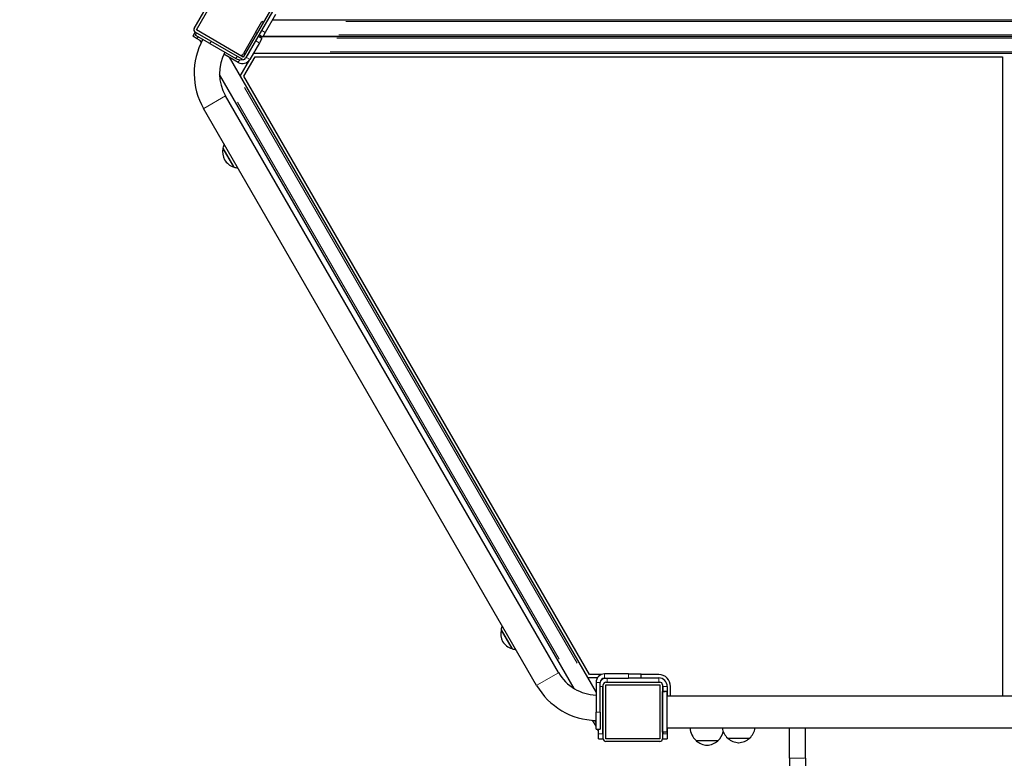
# Model space of a CAD drawing. Units: millimetres. Extents: x 2160 to 9889, y 360 to 10937.
# Drawn here: x 4215 to 5379, y 6155 to 7029 of the extents above; entities that cross this region are included whole.
import ezdxf

# ---------------------------------------------------------------- set-up
doc = ezdxf.new("R2010")
doc.units = ezdxf.units.MM
doc.header["$LTSCALE"] = 50
for name, color, linetype, lineweight in [('Widoczne (ISO)', 7, 'Continuous', 25), ('Widoczne wąskie (ISO)', 7, 'Continuous', 15), ('Wymiar (ISO)', 116, 'Continuous', 18)]:
    doc.layers.add(name, color=color, linetype=linetype, lineweight=lineweight)
doc.styles.add('Tekst etykiety (ISO)', font='tahoma.ttf')
doc.dimstyles.new('Domyślne (ISO)', dxfattribs={"dimscale": 50, "dimtxt": 3.5, "dimasz": 2.5, "dimexe": 3.175, "dimexo": 0, "dimgap": 0.762, "dimtad": 1, "dimtoh": 1, "dimdec": 0, "dimrnd": 1e-08, "dimzin": 0, "dimtxsty": 'Tekst etykiety (ISO)', "dimcen": 0.09, "dimdle": 10, "dimclrd": 256, "dimclre": 256, "dimclrt": 256, "dimadec": 0, "dimazin": 0, "dimtfac": 0.714286, "dimtdec": 0, "dimtmove": 0, "dimatfit": 3, "dimfxl": 0, "dimtolj": 1, "dimtzin": 0, "dimlwd": -1, "dimlwe": -1, "dimarcsym": 0})

# ---------------------------------------------------------------- blocks, each defined once
blk = doc.blocks.new('*D5')
at = {"layer": 'Defpoints', "color": 0}
for p in [(2383.1, 10413.3), (8100.3, 10413.3), (5124.9, 2664.7)]:
    blk.add_point(p, dxfattribs=at)
at = {"layer": 'Wymiar (ISO)'}
for p, q in [((8100.3, 10413.3), (2224.3, 10413.3)), ((2383.1, 2789.7), (2383.1, 10288.3)), ((5124.9, 2664.7), (2224.3, 2664.7))]:
    blk.add_line(p, q, dxfattribs=at)
for points in [[(2362.3, 10288.3), (2403.9, 10288.3), (2383.1, 10413.3)], [(2362.3, 2789.7), (2403.9, 2789.7), (2383.1, 2664.7)]]:
    blk.add_solid(points, dxfattribs=at)
at = {"layer": 'Wymiar (ISO)', "insert": (2163.1, 6539), "char_height": 175, "attachment_point": 2, "rotation": 90, "style": 'Tekst etykiety (ISO)'}
blk.add_mtext('\\A1;7749', dxfattribs=at)
blk = doc.blocks.new('*D7')
at = {"layer": 'Defpoints', "color": 0}
for p in [(3873.1, 8928.1), (8144.2, 8928.1), (5124.9, 4619.5)]:
    blk.add_point(p, dxfattribs=at)
at = {"layer": 'Wymiar (ISO)'}
for p, q in [((8144.2, 8928.1), (3714.3, 8928.1)), ((3873.1, 4744.5), (3873.1, 8803.1)), ((5124.9, 4619.5), (3714.3, 4619.5))]:
    blk.add_line(p, q, dxfattribs=at)
for points in [[(3852.2, 8803.1), (3893.9, 8803.1), (3873.1, 8928.1)], [(3852.2, 4744.5), (3893.9, 4744.5), (3873.1, 4619.5)]]:
    blk.add_solid(points, dxfattribs=at)
at = {"layer": 'Wymiar (ISO)', "insert": (3652.7, 6773.8), "char_height": 175, "attachment_point": 2, "rotation": 90, "style": 'Tekst etykiety (ISO)'}
blk.add_mtext('\\A1;4309', dxfattribs=at)

msp = doc.modelspace()

# ---------------------------------------------------------------- linework, layer by layer
at = {"layer": 'Widoczne (ISO)'}
for p, q in [((4421.4, 7017.9), (4453.4, 7073.3)), ((4424, 7016.4), (4456, 7071.8)), ((4511.4, 7039.8), (4479.4, 6984.4)), ((4514, 7038.3), (4482, 6982.9)), ((4517.6, 7034.5), (4505.4, 7013.3)), ((4494, 7013.3), (4501.5, 7026.2)), ((4505.8, 7023.7), (4498.3, 7010.8)), ((4503.1, 7025.3), (4501.5, 7026.2)), ((4505.8, 7023.7), (4505.7, 7023.8)), ((4514.2, 7028.5), (6265.6, 7028.5)), ((4422.1, 7013.4), (4419.6, 7009)), ((4424.8, 7006), (4419.6, 7009)), ((4422.1, 7013.4), (4423.8, 7012.4)), ((4477.9, 6981.8), (4422.5, 7013.8)), ((4424.1, 7012.9), (4422.6, 7010.2)), ((4439.9, 7000.2), (4422.6, 7010.2)), ((4479.4, 6984.4), (4424, 7016.4)), ((4430.4, 7002.8), (4424.8, 7006)), ((4494, 7013.3), (4479.8, 6988.7)), ((4484.2, 6986.2), (4498.3, 7010.8)), ((4501.4, 7006.4), (4497.2, 7008.8)), ((4498.2, 7010.5), (4502.4, 7008.1)), ((4501.4, 7006.4), (4498.4, 7001.2)), ((4499.2, 7007.6), (4499.7, 7008.5)), ((4499.7, 7008.5), (4500.2, 7009.4)), ((4499.7, 7008.5), (4501.7, 7008.5)), ((4501.7, 7008.5), (4499.7, 7008.5)), ((4505.4, 7013.3), (4502.4, 7008.1)), ((4502.6, 7008.5), (6277.1, 7008.5)), ((6277.1, 7008.5), (4502.6, 7008.5)), ((4429.7, 7001.4), (4428, 7004.2)), ((4439.9, 7000.2), (4470.5, 6982.5)), ((4498.4, 7001.2), (4487.1, 6981.6)), ((4473.4, 6978), (4456.4, 6987.8)), ((4462.7, 6984.2), (4896.3, 6233.2)), ((4480.2, 6961.8), (4493.4, 6984.5)), ((6288.7, 6988.5), (4491.1, 6988.5)), ((4493.4, 6984.5), (5376.9, 6984.5)), ((5376.9, 6984.5), (5376.9, 6229.3)), ((4475.6, 6961.8), (4487.1, 6981.6)), ((4870.5, 6237.8), (4451.3, 6963.9)), ((4888.7, 6254.3), (4480.2, 6961.8)), ((4852.1, 6256.6), (4458.4, 6938.6)), ((4826.1, 6241.6), (4432.4, 6923.6)), ((4455.4, 6876.8), (4468.4, 6854.3)), ((4784.1, 6307.4), (4797.1, 6284.9)), ((4897.7, 6250.3), (4886.4, 6250.3)), ((4902.3, 6254.3), (4888.7, 6254.3)), ((4934.6, 6255.1), (4906.3, 6255.1)), ((4906.3, 6250.1), (4934.6, 6250.1)), ((4934.6, 6255.1), (4949.6, 6255.1)), ((4949.6, 6250.1), (4934.6, 6250.1)), ((4949.6, 6250.1), (4949.6, 6255.1)), ((4970.4, 6254.3), (4949.6, 6254.3)), ((4949.6, 6250.3), (4970.4, 6250.3)), ((4896.3, 6245.1), (4896.3, 6209.8)), ((4901.3, 6209.8), (4901.3, 6245.1)), ((4904.3, 6184.2), (4904.3, 6240.3)), ((4904.9, 6178.3), (4904.9, 6242.3)), ((4907.9, 6245.3), (4971.9, 6245.3)), ((4907.9, 6178.3), (4907.9, 6242.3)), ((4907.9, 6242.3), (4971.9, 6242.3)), ((4971.9, 6242.3), (4971.9, 6178.3)), ((4974.9, 6242.3), (4974.9, 6178.3)), ((4975.4, 6240.3), (4975.4, 6234.4)), ((4980.4, 6240.3), (4980.4, 6229.3)), ((4984.4, 6229.3), (4984.4, 6240.3)), ((4974.9, 6234.4), (4974.9, 6234.3)), ((4974.9, 6234.4), (4977.9, 6234.4)), ((4979.9, 6234.3), (4974.9, 6234.3)), ((4974.9, 6186.3), (4974.9, 6234.3)), ((4977.9, 6234.4), (4977.9, 6234.3)), ((4979.9, 6234.3), (4979.9, 6186.3)), ((4979.9, 6229.3), (5799.9, 6229.3)), ((4896.3, 6189.8), (4896.3, 6209.8)), ((4901.3, 6209.8), (4901.3, 6189.8)), ((4896.3, 6193.2), (4892.1, 6200.3)), ((4979.9, 6191.3), (5799.9, 6191.3)), ((4980.4, 6191.3), (4980.4, 6184.2)), ((5124.9, 6155.4), (5124.9, 6191.3)), ((5143.9, 6155.4), (5143.9, 6191.3)), ((4896.3, 6189.8), (4901.3, 6189.8)), ((4899.3, 6187.9), (4898.2, 6189.8)), ((4899.3, 6184.2), (4899.3, 6189.8)), ((4899.3, 6178.2), (4899.3, 6184.2)), ((4904.3, 6184.2), (4904.3, 6178.2)), ((4979.9, 6186.3), (4974.9, 6186.3)), ((4975.4, 6186.3), (4975.4, 6184.2)), ((4975.4, 6178.2), (4975.4, 6184.2)), ((4980.4, 6184.2), (4980.4, 6178.2)), ((4899.3, 6178.2), (4904.3, 6178.2)), ((4971.9, 6178.3), (4907.9, 6178.3)), ((4971.9, 6175.3), (4907.9, 6175.3)), ((4975.4, 6178.2), (4980.4, 6178.2)), ((5014.5, 6176.3), (5040.5, 6176.3)), ((5051.9, 6179.3), (5077.9, 6179.3)), ((5124.9, 6155.4), (5124.9, 5194.9)), ((5143.9, 6155.4), (5143.9, 5165))]:
    msp.add_line(p, q, dxfattribs=at)
for centre, radius, start, end in [((4424, 7016.4), 3, 150, 240), ((4504.3, 6965.1), 83, 151.2149, 210), ((4504.3, 6965.1), 53, 151.9028, 210), ((4475.5, 6991.2), 5, 277.7905, 330), ((4479.4, 6984.4), 3, 240, 330), ((4475.5, 6991.2), 10, 319.188, 330), ((4475.5, 6991.2), 10, 240, 286.1662), ((4478.4, 6986.6), 10, 240, 330), ((4476.8, 6871.9), 22, 154.9442, 167.0434), ((4475.9, 6872.2), 21, 168.6754, 206.7065), ((4456.3, 6876.1), 1, 146.4679, 168.6754), ((4474.7, 6874.3), 21, 213.2935, 251.3246), ((4468.3, 6855.4), 1, 251.3246, 273.5321), ((4474.8, 6875.3), 22, 252.9566, 265.0558), ((4805.5, 6302.5), 22, 154.9442, 167.0434), ((4804.6, 6302.8), 21, 168.6754, 206.7065), ((4785, 6306.8), 1, 146.4679, 168.6754), ((4803.4, 6304.9), 21, 213.2935, 251.3246), ((4797, 6286), 1, 251.3246, 273.5321), ((4803.6, 6305.9), 22, 252.9566, 265.0558), ((4898, 6283.1), 53, 210, 268.0972), ((4906.3, 6245.1), 10, 90, 180), ((4906.3, 6245.1), 5, 90, 180), ((4909.3, 6240.3), 10, 100.812, 142.1596), ((4970.4, 6240.3), 14, 0, 90), ((4970.4, 6240.3), 10, 0, 90), ((4898, 6283.1), 83, 210, 268.7851), ((4909.3, 6240.3), 5, 152.6315, 180), ((4907.9, 6242.3), 3, 90, 180), ((4971.9, 6242.3), 3, 0, 90), ((4970.4, 6240.3), 5, 0, 27.3912), ((5029.5, 6192.4), 22, 182.8689, 227.0434), ((5066.9, 6195.4), 22, 190.7436, 227.0434), ((5062.9, 6195.4), 22, 312.9566, 349.2564), ((5025.5, 6192.4), 22, 312.9566, 344.6816), ((4907.9, 6178.3), 3, 180, 270), ((4971.9, 6178.3), 3, 270, 0), ((5015.5, 6176.7), 1, 206.4679, 228.6754), ((5028.7, 6191.8), 21, 228.6754, 266.7065), ((5026.3, 6191.8), 21, 273.2935, 311.3246), ((5039.5, 6176.7), 1, 311.3246, 333.5321), ((5052.9, 6179.7), 1, 206.4679, 228.6754), ((5066.1, 6194.8), 21, 228.6754, 266.7065), ((5063.7, 6194.8), 21, 273.2935, 311.3246), ((5076.9, 6179.7), 1, 311.3246, 333.5321)]:
    msp.add_arc(centre, radius, start, end, dxfattribs=at)
at = {"layer": 'Widoczne wąskie (ISO)'}
for p, q in [((4600.7, 7026.5), (6179.1, 7026.5)), ((4424.9, 7006.2), (4426, 7008.1)), ((4494.1, 7013.2), (4495.5, 7012.4)), ((4498.2, 7010.8), (4498.3, 7010.8)), ((4505.2, 7013.4), (4501.4, 7015.6)), ((6189.4, 7006.5), (4590, 7006.5)), ((4592.4, 7010.5), (6187.4, 7010.5)), ((4440, 7000.3), (4441.3, 7002.7)), ((4494.4, 7003.5), (4498.2, 7001.3)), ((4470.6, 6982.7), (4472, 6985.1)), ((4479.9, 6988.7), (4481.3, 6987.8)), ((4483, 6984), (4486.9, 6981.8)), ((4484, 6986.3), (4484.2, 6986.2)), ((6197.8, 6990.5), (4582, 6990.5)), ((4473.5, 6978.1), (4475.2, 6981)), ((4481, 6948.4), (4873.9, 6268)), ((4432.6, 6923.7), (4458.2, 6938.5)), ((4472.5, 6931.2), (4852.8, 6272.5)), ((4467.9, 6854.5), (4455.4, 6876.2)), ((4796.6, 6285.2), (4784.1, 6306.8)), ((4826.3, 6241.7), (4852, 6256.5)), ((4906.3, 6254.9), (4906.3, 6250.4)), ((4909.3, 6249.9), (4909.3, 6245.5)), ((4934.6, 6254.9), (4934.6, 6250.4)), ((4970.4, 6245.5), (4970.4, 6250)), ((4901, 6245.1), (4896.5, 6245.1)), ((4904.2, 6240.3), (4901.4, 6240.3)), ((4980.2, 6240.3), (4975.7, 6240.3)), ((4901, 6209.8), (4896.5, 6209.8)), ((4894.6, 6200), (4896.2, 6197.3)), ((4904.1, 6184.2), (4899.6, 6184.2)), ((4980.2, 6184.2), (4975.7, 6184.2)), ((5040, 6176), (5015, 6176)), ((5077.4, 6179), (5052.4, 6179)), ((5142.9, 6155.4), (5125.8, 6155.4))]:
    msp.add_line(p, q, dxfattribs=at)

# ---------------------------------------------------------------- dimensions: what is measured, and where the dimension line sits
at = {"layer": 'Wymiar (ISO)'}
for base, p1, p2, picture, middle in [((2383.1, 10413.3), (5124.9, 2664.7), (8100.3, 10413.3), '*D5', (2383.1, 6539)), ((3873.1, 8928.1), (5124.9, 4619.5), (8144.2, 8928.1), '*D7', (3873.1, 6773.8))]:
    dim = msp.add_linear_dim(base=base, p1=p1, p2=p2, angle=90, dimstyle='Domyślne (ISO)', override={"dimtoh": 0, "dimdec": 0, "dimtp": 0, "dimtm": 0, "dimtdec": 0, "dimtofl": 0, "dimatfit": 1}, dxfattribs=at)
    dim.commit()
    dim.dimension.update_dxf_attribs({"geometry": picture, "text_midpoint": middle, "dimtype": 160})

doc.saveas('drawing.dxf')
